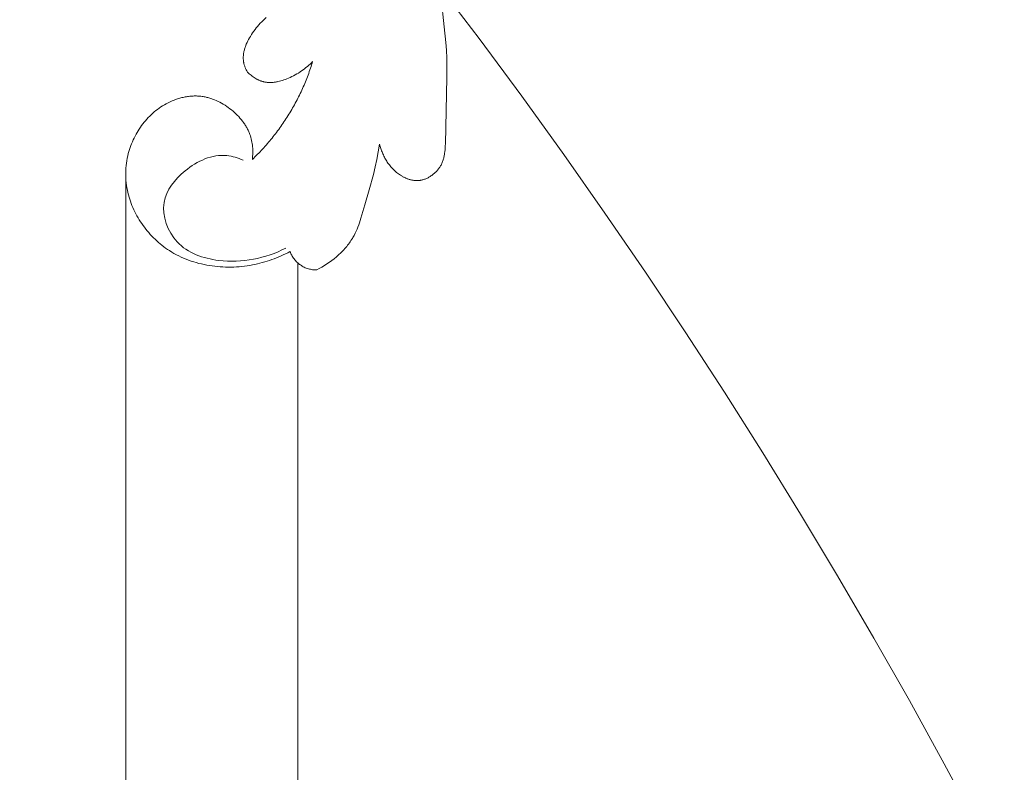
# Model space of a CAD drawing. Units: millimetres. Extents: x 253230 to 277519, y 79310 to 100448.
# Drawn here: x 268135 to 268190, y 82751 to 82793 of the extents above; entities that cross this region are included whole.
import ezdxf

# ---------------------------------------------------------------- set-up
doc = ezdxf.new("R2010")
doc.units = ezdxf.units.MM
doc.layers.add('Резной декор', color=33, linetype='Continuous')
doc.layers.add('Столярные конструкции', color=64, linetype='Continuous')
doc.styles.add('ГОСТ 2.304', font='CS_Gost2304.shx')
doc.dimstyles.new('СПДС', dxfattribs={"dimscale": 100, "dimtxt": 2.5, "dimasz": 2.5, "dimexe": 1.25, "dimexo": 0.625, "dimtad": 1, "dimdec": 0, "dimrnd": 0.001, "dimtxsty": 'ГОСТ 2.304', "dimblk": 'ARCHTICK', "dimblk1": 'ARCHTICK', "dimblk2": 'ARCHTICK', "dimcen": 2.5, "dimdle": 2, "dimadec": 0, "dimazin": 2, "dimtfac": 0.75, "dimtdec": 4, "dimtmove": 1, "dimatfit": 3, "dimfxl": 1, "dimtolj": 1, "dimarcsym": 1})

# ---------------------------------------------------------------- blocks, each defined once
blk = doc.blocks.new('A$C09561739')
at = {"layer": 'Резной декор', "color": 252, "lineweight": 5}
for p, q in [((-58.603, 91.637), (-58.474, 91.675)), ((-58.474, 91.675), (-58.345, 91.71)), ((-58.345, 91.71), (-58.214, 91.742)), ((-58.214, 91.742), (-58.083, 91.772)), ((-58.083, 91.772), (-57.951, 91.798)), ((-57.951, 91.798), (-57.818, 91.82)), ((-57.818, 91.82), (-57.685, 91.84)), ((-57.685, 91.84), (-57.551, 91.857)), ((-57.551, 91.857), (-57.417, 91.871)), ((-57.417, 91.871), (-57.283, 91.882)), ((-57.283, 91.882), (-57.148, 91.89)), ((-57.148, 91.89), (-57.013, 91.895)), ((-57.013, 91.895), (-56.878, 91.897)), ((-56.878, 91.897), (-56.744, 91.896)), ((-56.744, 91.896), (-56.609, 91.892)), ((-56.609, 91.892), (-56.475, 91.885)), ((-56.475, 91.885), (-56.34, 91.876)), ((-56.34, 91.876), (-56.207, 91.864)), ((-56.207, 91.864), (-56.074, 91.849)), ((-56.074, 91.849), (-55.941, 91.831)), ((-55.941, 91.831), (-55.809, 91.81)), ((-55.809, 91.81), (-55.678, 91.787)), ((-55.678, 91.787), (-55.555, 91.762)), ((-55.555, 91.762), (-55.433, 91.735)), ((-55.433, 91.735), (-55.311, 91.706)), ((-55.311, 91.706), (-55.191, 91.674)), ((-55.191, 91.674), (-55.071, 91.64)), ((-52.479, 92.037), (-52.351, 91.968)), ((-52.351, 91.968), (-52.224, 91.896)), ((-52.224, 91.896), (-52.098, 91.82)), ((-52.098, 91.82), (-51.974, 91.741)), ((-51.974, 91.741), (-51.852, 91.658)), ((-51.852, 91.658), (-51.733, 91.571)), ((-59.7, 91.146), (-59.585, 91.214)), ((-59.585, 91.214), (-59.467, 91.278)), ((-59.467, 91.278), (-59.348, 91.339)), ((-59.348, 91.339), (-59.228, 91.397)), ((-59.228, 91.397), (-59.105, 91.451)), ((-59.105, 91.451), (-58.982, 91.502)), ((-58.982, 91.502), (-58.857, 91.55)), ((-58.857, 91.55), (-58.73, 91.595)), ((-58.73, 91.595), (-58.603, 91.637)), ((-55.071, 91.64), (-54.952, 91.604)), ((-54.952, 91.604), (-54.834, 91.565)), ((-54.834, 91.565), (-54.716, 91.524)), ((-54.716, 91.524), (-54.6, 91.482)), ((-54.6, 91.482), (-54.485, 91.436)), ((-54.485, 91.436), (-54.37, 91.389)), ((-54.37, 91.389), (-54.257, 91.34)), ((-54.257, 91.34), (-54.144, 91.288)), ((-54.144, 91.288), (-54.032, 91.235)), ((-54.032, 91.235), (-53.922, 91.179)), ((-53.922, 91.179), (-53.812, 91.122)), ((-51.733, 91.571), (-51.616, 91.481)), ((-51.616, 91.481), (-51.502, 91.387)), ((-51.502, 91.387), (-51.391, 91.289)), ((-51.391, 91.289), (-51.284, 91.189)), ((-51.284, 91.189), (-51.232, 91.137)), ((-60.359, 90.665), (-60.272, 90.739)), ((-60.272, 90.739), (-60.184, 90.811)), ((-60.184, 90.811), (-60.094, 90.88)), ((-60.094, 90.88), (-60.002, 90.948)), ((-60.002, 90.948), (-59.909, 91.013)), ((-59.909, 91.013), (-59.814, 91.075)), ((-59.814, 91.075), (-59.7, 91.146)), ((-51.232, 91.137), (-51.181, 91.084)), ((-51.181, 91.084), (-51.131, 91.031)), ((-51.131, 91.031), (-51.082, 90.977)), ((-51.082, 90.977), (-51.034, 90.922)), ((-51.034, 90.922), (-50.988, 90.866)), ((-50.988, 90.866), (-50.942, 90.809)), ((-50.942, 90.809), (-50.898, 90.752)), ((-50.898, 90.752), (-50.855, 90.693)), ((-50.855, 90.693), (-50.814, 90.634)), ((-60.843, 90.181), (-60.767, 90.267)), ((-60.767, 90.267), (-60.69, 90.35)), ((-60.69, 90.35), (-60.61, 90.432)), ((-60.61, 90.432), (-60.528, 90.512)), ((-60.528, 90.512), (-60.445, 90.59)), ((-60.445, 90.59), (-60.359, 90.665)), ((-50.814, 90.634), (-50.774, 90.574)), ((-50.774, 90.574), (-50.735, 90.513)), ((-50.735, 90.513), (-50.705, 90.465)), ((-50.705, 90.465), (-50.676, 90.416)), ((-50.676, 90.416), (-50.621, 90.316)), ((-50.621, 90.316), (-50.57, 90.214)), ((-50.57, 90.214), (-50.521, 90.112)), ((-61.256, 89.635), (-61.193, 89.73)), ((-61.193, 89.73), (-61.127, 89.823)), ((-61.127, 89.823), (-61.059, 89.915)), ((-61.059, 89.915), (-60.989, 90.006)), ((-60.989, 90.006), (-60.917, 90.094)), ((-60.917, 90.094), (-60.843, 90.181)), ((-50.521, 90.112), (-50.474, 90.007)), ((-50.474, 90.007), (-50.431, 89.901)), ((-50.431, 89.901), (-50.389, 89.795)), ((-50.389, 89.795), (-50.35, 89.687)), ((-61.537, 89.142), (-61.486, 89.243)), ((-61.486, 89.243), (-61.432, 89.343)), ((-61.432, 89.343), (-61.376, 89.442)), ((-61.376, 89.442), (-61.317, 89.539)), ((-61.317, 89.539), (-61.256, 89.635)), ((-50.35, 89.687), (-50.276, 89.468)), ((-50.276, 89.468), (-50.079, 88.804)), ((-61.756, 88.621), (-61.717, 88.727)), ((-61.717, 88.727), (-61.676, 88.832)), ((-61.676, 88.832), (-61.632, 88.936)), ((-61.632, 88.936), (-61.586, 89.04)), ((-61.586, 89.04), (-61.537, 89.142)), ((-50.079, 88.804), (-49.863, 88.042)), ((-61.881, 88.189), (-61.854, 88.298)), ((-61.854, 88.298), (-61.824, 88.406)), ((-61.824, 88.406), (-61.791, 88.514)), ((-61.791, 88.514), (-61.756, 88.621)), ((-61.964, 87.704), (-61.949, 87.826)), ((-61.949, 87.826), (-61.93, 87.948)), ((-61.93, 87.948), (-61.907, 88.069)), ((-61.907, 88.069), (-61.881, 88.189)), ((-49.863, 88.042), (-49.661, 87.281)), ((-61.989, 87.213), (-61.988, 87.336)), ((-61.988, 87.336), (-61.984, 87.459)), ((-61.984, 87.459), (-61.976, 87.582)), ((-61.976, 87.582), (-61.964, 87.704)), ((-49.661, 87.281), (-49.573, 86.907)), ((-48.457, 87.218), (-48.411, 87.253)), ((-48.411, 87.253), (-48.363, 87.287)), ((-48.363, 87.287), (-48.307, 87.325)), ((-48.307, 87.325), (-48.249, 87.36)), ((-48.249, 87.36), (-48.219, 87.377)), ((-48.219, 87.377), (-48.189, 87.394)), ((-48.189, 87.394), (-48.159, 87.41)), ((-48.159, 87.41), (-48.129, 87.425)), ((-48.129, 87.425), (-48.098, 87.44)), ((-48.098, 87.44), (-48.067, 87.455)), ((-48.067, 87.455), (-48.036, 87.468)), ((-48.036, 87.468), (-48.005, 87.481)), ((-48.005, 87.481), (-47.974, 87.494)), ((-47.974, 87.494), (-47.942, 87.505)), ((-47.942, 87.505), (-47.91, 87.516)), ((-47.91, 87.516), (-47.878, 87.527)), ((-47.878, 87.527), (-47.846, 87.536)), ((-47.846, 87.536), (-47.814, 87.545)), ((-47.814, 87.545), (-47.781, 87.553)), ((-47.781, 87.553), (-47.749, 87.56)), ((-47.749, 87.56), (-47.716, 87.567)), ((-47.716, 87.567), (-47.684, 87.573)), ((-47.684, 87.573), (-47.651, 87.577)), ((-47.651, 87.577), (-47.618, 87.581)), ((-47.618, 87.581), (-47.585, 87.585)), ((-47.585, 87.585), (-47.552, 87.587)), ((-47.552, 87.587), (-47.52, 87.588)), ((-47.52, 87.588), (-47.487, 87.588)), ((-47.487, 87.588), (-47.454, 87.588)), ((-47.454, 87.588), (-47.421, 87.586)), ((-47.421, 87.586), (-47.388, 87.584)), ((-47.388, 87.584), (-47.356, 87.58)), ((-47.356, 87.58), (-47.336, 87.578)), ((-47.336, 87.578), (-47.316, 87.575)), ((-47.316, 87.575), (-47.296, 87.571)), ((-47.296, 87.571), (-47.277, 87.568)), ((-47.277, 87.568), (-47.257, 87.564)), ((-47.257, 87.564), (-47.238, 87.559)), ((-47.238, 87.559), (-47.199, 87.549)), ((-47.199, 87.549), (-47.16, 87.538)), ((-47.16, 87.538), (-47.122, 87.526)), ((-47.122, 87.526), (-47.083, 87.512)), ((-47.083, 87.512), (-47.046, 87.497)), ((-47.046, 87.497), (-47.008, 87.481)), ((-47.008, 87.481), (-46.971, 87.464)), ((-46.971, 87.464), (-46.934, 87.445)), ((-46.934, 87.445), (-46.898, 87.425)), ((-46.898, 87.425), (-46.862, 87.405)), ((-46.862, 87.405), (-46.827, 87.383)), ((-46.827, 87.383), (-46.792, 87.36)), ((-46.792, 87.36), (-46.758, 87.337)), ((-46.758, 87.337), (-46.725, 87.312)), ((-46.725, 87.312), (-46.692, 87.287)), ((-46.692, 87.287), (-46.659, 87.26)), ((-46.659, 87.26), (-46.628, 87.233)), ((-61.986, 87.09), (-61.989, 87.213)), ((-61.979, 86.967), (-61.986, 87.09)), ((-61.968, 86.845), (-61.979, 86.967)), ((-61.954, 86.722), (-61.968, 86.845)), ((-49.573, 86.907), (-49.493, 86.531)), ((-48.932, 86.715), (-48.899, 86.762)), ((-48.899, 86.762), (-48.864, 86.808)), ((-48.864, 86.808), (-48.828, 86.853)), ((-48.828, 86.853), (-48.791, 86.898)), ((-48.791, 86.898), (-48.753, 86.942)), ((-48.753, 86.942), (-48.714, 86.984)), ((-48.714, 86.984), (-48.674, 87.026)), ((-48.674, 87.026), (-48.633, 87.067)), ((-48.633, 87.067), (-48.591, 87.106)), ((-48.591, 87.106), (-48.547, 87.145)), ((-48.547, 87.145), (-48.503, 87.182)), ((-48.503, 87.182), (-48.457, 87.218)), ((-46.628, 87.233), (-46.597, 87.205)), ((-46.597, 87.205), (-46.567, 87.177)), ((-46.567, 87.177), (-46.538, 87.147)), ((-46.538, 87.147), (-46.509, 87.117)), ((-46.509, 87.117), (-46.482, 87.086)), ((-46.482, 87.086), (-46.455, 87.055)), ((-46.455, 87.055), (-46.429, 87.023)), ((-46.429, 87.023), (-46.405, 86.99)), ((-46.405, 86.99), (-46.381, 86.957)), ((-46.381, 86.957), (-46.358, 86.924)), ((-46.358, 86.924), (-46.336, 86.89)), ((-46.336, 86.89), (-46.316, 86.855)), ((-46.316, 86.855), (-46.293, 86.814)), ((-46.293, 86.814), (-46.271, 86.772)), ((-46.271, 86.772), (-46.251, 86.73)), ((-61.936, 86.6), (-61.954, 86.722)), ((-61.914, 86.478), (-61.936, 86.6)), ((-61.888, 86.357), (-61.914, 86.478)), ((-61.858, 86.236), (-61.888, 86.357)), ((-55.683, 86.531), (-55.675, 86.453)), ((-55.675, 86.453), (-55.669, 86.375)), ((-55.669, 86.375), (-55.665, 86.297)), ((-55.665, 86.297), (-55.662, 86.218)), ((-49.493, 86.531), (-49.349, 85.776)), ((-49.186, 86.262), (-49.162, 86.314)), ((-49.162, 86.314), (-49.137, 86.366)), ((-49.137, 86.366), (-49.111, 86.418)), ((-49.111, 86.418), (-49.084, 86.469)), ((-49.084, 86.469), (-49.056, 86.519)), ((-49.056, 86.519), (-49.027, 86.569)), ((-49.027, 86.569), (-48.996, 86.618)), ((-48.996, 86.618), (-48.965, 86.667)), ((-48.965, 86.667), (-48.932, 86.715)), ((-46.251, 86.73), (-46.233, 86.687)), ((-46.233, 86.687), (-46.215, 86.644)), ((-46.215, 86.644), (-46.199, 86.601)), ((-46.199, 86.601), (-46.185, 86.557)), ((-46.185, 86.557), (-46.171, 86.512)), ((-46.171, 86.512), (-46.159, 86.467)), ((-46.159, 86.467), (-46.147, 86.422)), ((-46.147, 86.422), (-46.137, 86.377)), ((-46.137, 86.377), (-46.128, 86.331)), ((-46.128, 86.331), (-46.12, 86.285)), ((-46.12, 86.285), (-46.112, 86.238)), ((-61.831, 86.138), (-61.858, 86.236)), ((-61.801, 86.04), (-61.831, 86.138)), ((-61.769, 85.943), (-61.801, 86.04)), ((-61.734, 85.846), (-61.769, 85.943)), ((-61.697, 85.751), (-61.734, 85.846)), ((-55.682, 85.825), (-55.693, 85.747)), ((-55.674, 85.903), (-55.682, 85.825)), ((-55.668, 85.982), (-55.674, 85.903)), ((-55.664, 86.061), (-55.668, 85.982)), ((-55.662, 86.139), (-55.664, 86.061)), ((-55.662, 86.218), (-55.662, 86.139)), ((-49.349, 85.776), (-49.336, 85.831)), ((-49.336, 85.831), (-49.321, 85.885)), ((-49.321, 85.885), (-49.305, 85.94)), ((-49.305, 85.94), (-49.288, 85.994)), ((-49.288, 85.994), (-49.27, 86.048)), ((-49.27, 86.048), (-49.25, 86.102)), ((-49.25, 86.102), (-49.23, 86.156)), ((-49.23, 86.156), (-49.208, 86.209)), ((-49.208, 86.209), (-49.186, 86.262)), ((-46.112, 86.238), (-46.1, 86.145)), ((-46.1, 86.145), (-46.091, 86.05)), ((-46.091, 86.05), (-46.084, 85.955)), ((-46.084, 85.955), (-46.079, 85.859)), ((-46.079, 85.859), (-46.076, 85.762)), ((-61.657, 85.656), (-61.697, 85.751)), ((-61.615, 85.562), (-61.657, 85.656)), ((-61.571, 85.468), (-61.615, 85.562)), ((-61.524, 85.376), (-61.571, 85.468)), ((-61.475, 85.285), (-61.524, 85.376)), ((-61.424, 85.196), (-61.475, 85.285)), ((-55.806, 85.291), (-55.823, 85.247)), ((-55.793, 85.328), (-55.806, 85.291)), ((-55.781, 85.365), (-55.793, 85.328)), ((-55.759, 85.44), (-55.781, 85.365)), ((-55.738, 85.516), (-55.759, 85.44)), ((-55.721, 85.592), (-55.738, 85.516)), ((-55.706, 85.669), (-55.721, 85.592)), ((-55.693, 85.747), (-55.706, 85.669)), ((-46.076, 85.762), (-45.997, 82.45)), ((-61.37, 85.107), (-61.424, 85.196)), ((-61.314, 85.02), (-61.37, 85.107)), ((-61.256, 84.934), (-61.314, 85.02)), ((-61.196, 84.85), (-61.256, 84.934)), ((-61.134, 84.767), (-61.196, 84.85)), ((-56.039, 84.822), (-56.065, 84.782)), ((-56.014, 84.863), (-56.039, 84.822)), ((-55.989, 84.904), (-56.014, 84.863)), ((-55.965, 84.945), (-55.989, 84.904)), ((-55.942, 84.987), (-55.965, 84.945)), ((-55.92, 85.029), (-55.942, 84.987)), ((-55.899, 85.072), (-55.92, 85.029)), ((-55.879, 85.115), (-55.899, 85.072)), ((-55.859, 85.158), (-55.879, 85.115)), ((-55.841, 85.202), (-55.859, 85.158)), ((-55.823, 85.247), (-55.841, 85.202)), ((-61.07, 84.686), (-61.134, 84.767)), ((-61.004, 84.607), (-61.07, 84.686)), ((-60.935, 84.529), (-61.004, 84.607)), ((-60.865, 84.453), (-60.935, 84.529)), ((-60.793, 84.379), (-60.865, 84.453)), ((-60.719, 84.308), (-60.793, 84.379)), ((-60.643, 84.238), (-60.719, 84.308)), ((-56.432, 84.334), (-56.502, 84.266)), ((-56.365, 84.404), (-56.432, 84.334)), ((-56.3, 84.476), (-56.365, 84.404)), ((-56.237, 84.55), (-56.3, 84.476)), ((-56.177, 84.626), (-56.237, 84.55)), ((-56.12, 84.703), (-56.177, 84.626)), ((-56.092, 84.742), (-56.12, 84.703)), ((-56.065, 84.782), (-56.092, 84.742)), ((-60.566, 84.17), (-60.643, 84.238)), ((-60.486, 84.105), (-60.566, 84.17)), ((-60.405, 84.042), (-60.486, 84.105)), ((-60.322, 83.981), (-60.405, 84.042)), ((-60.238, 83.923), (-60.322, 83.981)), ((-60.151, 83.867), (-60.238, 83.923)), ((-60.063, 83.814), (-60.151, 83.867)), ((-59.974, 83.763), (-60.063, 83.814)), ((-57.045, 83.838), (-57.129, 83.785)), ((-56.962, 83.893), (-57.045, 83.838)), ((-56.88, 83.951), (-56.962, 83.893)), ((-56.8, 84.01), (-56.88, 83.951)), ((-56.722, 84.073), (-56.8, 84.01)), ((-56.647, 84.135), (-56.722, 84.073)), ((-56.573, 84.2), (-56.647, 84.135)), ((-56.502, 84.266), (-56.573, 84.2)), ((-59.883, 83.715), (-59.974, 83.763)), ((-59.78, 83.666), (-59.883, 83.715)), ((-59.676, 83.619), (-59.78, 83.666)), ((-59.623, 83.598), (-59.676, 83.619)), ((-59.57, 83.577), (-59.623, 83.598)), ((-59.516, 83.557), (-59.57, 83.577)), ((-59.463, 83.538), (-59.516, 83.557)), ((-59.409, 83.52), (-59.463, 83.538)), ((-59.354, 83.503), (-59.409, 83.52)), ((-59.3, 83.487), (-59.354, 83.503)), ((-59.245, 83.472), (-59.3, 83.487)), ((-59.19, 83.458), (-59.245, 83.472)), ((-59.135, 83.446), (-59.19, 83.458)), ((-59.079, 83.434), (-59.135, 83.446)), ((-59.024, 83.423), (-59.079, 83.434)), ((-58.968, 83.413), (-59.024, 83.423)), ((-58.912, 83.405), (-58.968, 83.413)), ((-58.856, 83.397), (-58.912, 83.405)), ((-58.801, 83.391), (-58.856, 83.397)), ((-58.745, 83.385), (-58.801, 83.391)), ((-58.689, 83.381), (-58.745, 83.385)), ((-58.633, 83.378), (-58.689, 83.381)), ((-58.577, 83.376), (-58.633, 83.378)), ((-58.521, 83.376), (-58.577, 83.376)), ((-58.465, 83.376), (-58.521, 83.376)), ((-58.41, 83.378), (-58.465, 83.376)), ((-58.354, 83.381), (-58.41, 83.378)), ((-58.299, 83.385), (-58.354, 83.381)), ((-58.243, 83.391), (-58.299, 83.385)), ((-58.188, 83.397), (-58.243, 83.391)), ((-58.133, 83.405), (-58.188, 83.397)), ((-58.085, 83.413), (-58.133, 83.405)), ((-58.038, 83.422), (-58.085, 83.413)), ((-57.99, 83.432), (-58.038, 83.422)), ((-57.942, 83.443), (-57.99, 83.432)), ((-57.895, 83.455), (-57.942, 83.443)), ((-57.848, 83.468), (-57.895, 83.455)), ((-57.801, 83.482), (-57.848, 83.468)), ((-57.755, 83.496), (-57.801, 83.482)), ((-57.708, 83.512), (-57.755, 83.496)), ((-57.662, 83.528), (-57.708, 83.512)), ((-57.616, 83.545), (-57.662, 83.528)), ((-57.57, 83.563), (-57.616, 83.545)), ((-57.48, 83.601), (-57.57, 83.563)), ((-57.39, 83.643), (-57.48, 83.601)), ((-57.302, 83.687), (-57.39, 83.643)), ((-57.215, 83.735), (-57.302, 83.687)), ((-57.129, 83.785), (-57.215, 83.735)), ((-55.794, 82.307), (-55.747, 82.346)), ((-55.747, 82.346), (-55.698, 82.384)), ((-55.698, 82.384), (-55.648, 82.42)), ((-55.648, 82.42), (-55.596, 82.455)), ((-55.596, 82.455), (-55.544, 82.488)), ((-55.544, 82.488), (-55.491, 82.52)), ((-55.491, 82.52), (-55.464, 82.534)), ((-55.464, 82.534), (-55.437, 82.549)), ((-55.437, 82.549), (-55.409, 82.563)), ((-55.409, 82.563), (-55.382, 82.576)), ((-55.382, 82.576), (-55.354, 82.589)), ((-55.354, 82.589), (-55.326, 82.601)), ((-55.326, 82.601), (-55.298, 82.613)), ((-55.298, 82.613), (-55.269, 82.624)), ((-55.269, 82.624), (-55.241, 82.634)), ((-55.241, 82.634), (-55.212, 82.644)), ((-55.212, 82.644), (-55.183, 82.653)), ((-55.183, 82.653), (-55.154, 82.661)), ((-55.154, 82.661), (-55.125, 82.669)), ((-55.125, 82.669), (-55.096, 82.675)), ((-55.096, 82.675), (-55.059, 82.683)), ((-55.059, 82.683), (-55.022, 82.69)), ((-55.022, 82.69), (-54.984, 82.695)), ((-54.984, 82.695), (-54.947, 82.699)), ((-54.947, 82.699), (-54.909, 82.703)), ((-54.909, 82.703), (-54.872, 82.705)), ((-54.872, 82.705), (-54.834, 82.706)), ((-54.834, 82.706), (-54.796, 82.707)), ((-54.796, 82.707), (-54.758, 82.706)), ((-54.758, 82.706), (-54.719, 82.704)), ((-54.719, 82.704), (-54.681, 82.702)), ((-54.681, 82.702), (-54.643, 82.698)), ((-54.643, 82.698), (-54.605, 82.694)), ((-54.605, 82.694), (-54.566, 82.689)), ((-54.566, 82.689), (-54.528, 82.683)), ((-54.528, 82.683), (-54.49, 82.677)), ((-54.49, 82.677), (-54.452, 82.669)), ((-54.452, 82.669), (-54.413, 82.661)), ((-54.413, 82.661), (-54.337, 82.643)), ((-54.337, 82.643), (-54.261, 82.622)), ((-54.261, 82.622), (-54.185, 82.599)), ((-54.185, 82.599), (-54.11, 82.574)), ((-54.11, 82.574), (-54.035, 82.547)), ((-54.035, 82.547), (-53.962, 82.518)), ((-53.962, 82.518), (-53.888, 82.488)), ((-53.888, 82.488), (-53.802, 82.449)), ((-53.802, 82.449), (-53.717, 82.409)), ((-53.717, 82.409), (-53.633, 82.368)), ((-53.633, 82.368), (-53.55, 82.324)), ((-45.997, 82.45), (-45.996, 81.97)), ((-56.085, 81.83), (-56.076, 81.861)), ((-56.076, 81.861), (-56.066, 81.892)), ((-56.066, 81.892), (-56.055, 81.922)), ((-56.055, 81.922), (-56.043, 81.952)), ((-56.043, 81.952), (-56.03, 81.982)), ((-56.03, 81.982), (-56.018, 82.011)), ((-56.018, 82.011), (-56.004, 82.04)), ((-56.004, 82.04), (-55.99, 82.07)), ((-55.99, 82.07), (-55.961, 82.127)), ((-55.961, 82.127), (-55.929, 82.183)), ((-55.929, 82.183), (-55.886, 82.225)), ((-55.886, 82.225), (-55.841, 82.266)), ((-55.841, 82.266), (-55.794, 82.307)), ((-53.55, 82.324), (-53.469, 82.278)), ((-53.469, 82.278), (-53.39, 82.231)), ((-53.39, 82.231), (-53.311, 82.181)), ((-53.311, 82.181), (-53.235, 82.13)), ((-53.235, 82.13), (-53.16, 82.077)), ((-53.16, 82.077), (-53.087, 82.022)), ((-53.087, 82.022), (-53.015, 81.965)), ((-53.015, 81.965), (-52.945, 81.906)), ((-52.945, 81.906), (-52.877, 81.845)), ((-45.996, 81.97), (-46.008, 81.49)), ((-56.137, 81.5), (-56.136, 81.541)), ((-56.137, 81.458), (-56.137, 81.5)), ((-56.136, 81.416), (-56.137, 81.458)), ((-56.136, 81.541), (-56.133, 81.583)), ((-56.133, 81.375), (-56.136, 81.416)), ((-56.133, 81.583), (-56.129, 81.624)), ((-56.129, 81.333), (-56.133, 81.375)), ((-56.129, 81.624), (-56.126, 81.645)), ((-56.126, 81.645), (-56.123, 81.666)), ((-56.123, 81.666), (-56.12, 81.686)), ((-56.12, 81.686), (-56.116, 81.707)), ((-56.116, 81.707), (-56.11, 81.738)), ((-56.11, 81.738), (-56.102, 81.769)), ((-56.102, 81.769), (-56.094, 81.8)), ((-56.094, 81.8), (-56.085, 81.83)), ((-52.877, 81.845), (-52.81, 81.783)), ((-52.81, 81.783), (-52.745, 81.718)), ((-52.745, 81.718), (-52.682, 81.651)), ((-46.008, 81.49), (-46.027, 81.102)), ((-56.124, 81.291), (-56.129, 81.333)), ((-56.118, 81.249), (-56.124, 81.291)), ((-56.111, 81.207), (-56.118, 81.249)), ((-56.103, 81.166), (-56.111, 81.207)), ((-56.093, 81.124), (-56.103, 81.166)), ((-56.083, 81.082), (-56.093, 81.124)), ((-56.071, 81.041), (-56.083, 81.082)), ((-56.059, 80.999), (-56.071, 81.041)), ((-56.046, 80.958), (-56.059, 80.999)), ((-56.031, 80.917), (-56.046, 80.958)), ((-56.016, 80.876), (-56.031, 80.917)), ((-56.001, 80.835), (-56.016, 80.876)), ((-46.027, 81.102), (-46.055, 80.713)), ((-55.984, 80.795), (-56.001, 80.835)), ((-55.949, 80.715), (-55.984, 80.795)), ((-55.911, 80.635), (-55.949, 80.715)), ((-55.87, 80.557), (-55.911, 80.635)), ((-55.828, 80.48), (-55.87, 80.557)), ((-55.784, 80.405), (-55.828, 80.48)), ((-55.728, 80.317), (-55.784, 80.405)), ((-46.055, 80.713), (-46.128, 79.933)), ((-55.671, 80.231), (-55.728, 80.317)), ((-55.612, 80.147), (-55.671, 80.231)), ((-55.55, 80.065), (-55.612, 80.147)), ((-55.487, 79.985), (-55.55, 80.065)), ((-55.423, 79.907), (-55.487, 79.985)), ((-55.356, 79.831), (-55.423, 79.907)), ((-46.128, 79.933), (-46.613, 75.68)), ((-55.288, 79.757), (-55.356, 79.831)), ((-55.219, 79.683), (-55.288, 79.757)), ((-55.148, 79.612), (-55.219, 79.683)), ((-55.004, 79.472), (-55.148, 79.612))]:
    blk.add_line(p, q, dxfattribs=at)
blk.add_open_spline([(-56.142, 86.578), (-56.398, 86.459), (-57.403, 86.14), (-59.059, 86.898), (-60.441, 88.654), (-59.598, 90.97), (-56.981, 91.86), (-55.025, 91.471), (-54.022, 90.95)], degree=3, knots=[0, 0, 0, 0, 1.223094, 4.416614, 7.139188, 10.121153, 13.387476, 18.27521, 18.27521, 18.27521, 18.27521], dxfattribs=at)
for points, weights in [([(-53.812, 91.122), (-53.47, 92.052), (-52.479, 92.037)], [1, 0.816144466004, 1]), ([(-52.682, 81.651), (-53.536, 84.488), (-55.683, 86.531)], [1, 0.966594604643, 1])]:
    blk.add_rational_spline(points, weights, degree=2, dxfattribs=at)
blk = doc.blocks.new('_DotSmall')
at = {"color": 0, "linetype": 'ByBlock', "const_width": 0.5}
blk.add_lwpolyline([(-0.0625, 0, 1), (0.0625, 0, 1)], format="xyb", close=True, dxfattribs=at)
blk = doc.blocks.new('*D797')
at = {"color": 0, "lineweight": -2, "ltscale": 10, "transparency": 16777216}
for p, q in [((268261.394, 83001.672), (268261.394, 82409.672)), ((268097.029, 82981.672), (268273.894, 82981.672)), ((268097.029, 82429.672), (268273.894, 82429.672))]:
    blk.add_line(p, q, dxfattribs=at)
at = {"layer": 'Defpoints', "color": 0, "lineweight": 30, "ltscale": 10, "transparency": 16777216}
for p in [(268090.779, 82981.672), (268090.779, 82429.672), (268261.394, 82429.672)]:
    blk.add_point(p, dxfattribs=at)
at = {"color": 0, "lineweight": -2, "ltscale": 10, "transparency": 16777216, "xscale": 25, "yscale": 25, "zscale": 25}
for p, rotation in [((268261.394, 82981.672), 90), ((268261.394, 82429.672), 270)]:
    blk.add_blockref('_DotSmall', p, dxfattribs=dict(at, rotation=rotation))
at = {"color": 0, "lineweight": 25, "ltscale": 10, "transparency": 16777216, "insert": (268241.403, 82705.672), "char_height": 25, "attachment_point": 5, "rotation": 90, "style": 'ГОСТ 2.304'}
blk.add_mtext('\\A1;560', dxfattribs=at)
blk = doc.blocks.new('_ArchTick')
at = {"color": 0, "linetype": 'ByBlock', "const_width": 0.15}
blk.add_lwpolyline([(-0.5, -0.5), (0.5, 0.5)], dxfattribs=at)

msp = doc.modelspace()

# ---------------------------------------------------------------- linework, layer by layer
at = {"color": 7, "lineweight": 5, "ltscale": 10}
msp.add_circle((267894.44, 82593.224), 332.501, dxfattribs=at)
at = {"layer": 'Столярные конструкции', "color": 250, "lineweight": 5, "true_color": 0x2e2e2e}
for p, q in [((268141.179, 82784.731), (268141.179, 82705.672)), ((268150.779, 82779.642), (268150.779, 82705.672))]:
    msp.add_line(p, q, dxfattribs=at)

# ---------------------------------------------------------------- block references
at = {"color": 250, "lineweight": 40, "ltscale": 100, "true_color": 0x2e2e2e, "xscale": -1.12, "yscale": 1.12, "zscale": 1.12, "rotation": 180}
msp.add_blockref('A$C09561739', (268210.605, 82882.341), dxfattribs=at)

# ---------------------------------------------------------------- dimensions: what is measured, and where the dimension line sits
at = {"color": 1, "lineweight": 25, "ltscale": 10}
dim = msp.add_linear_dim(base=(268261.394, 82429.672), p1=(268090.779, 82981.672), p2=(268090.779, 82429.672), angle=90, text='560', dimstyle='СПДС', override={"dimscale": 10, "dimlfac": 1, "dimtxsty": 'ГОСТ 2.304', "dimblk1": 'DotSmall', "dimblk2": 'DotSmall', "dimsah": 1, "dimtolj": 1}, dxfattribs=at)
dim.commit()
dim.dimension.update_dxf_attribs({"geometry": '*D797', "text_midpoint": (268241.403, 82705.672)})

doc.saveas('drawing.dxf')
